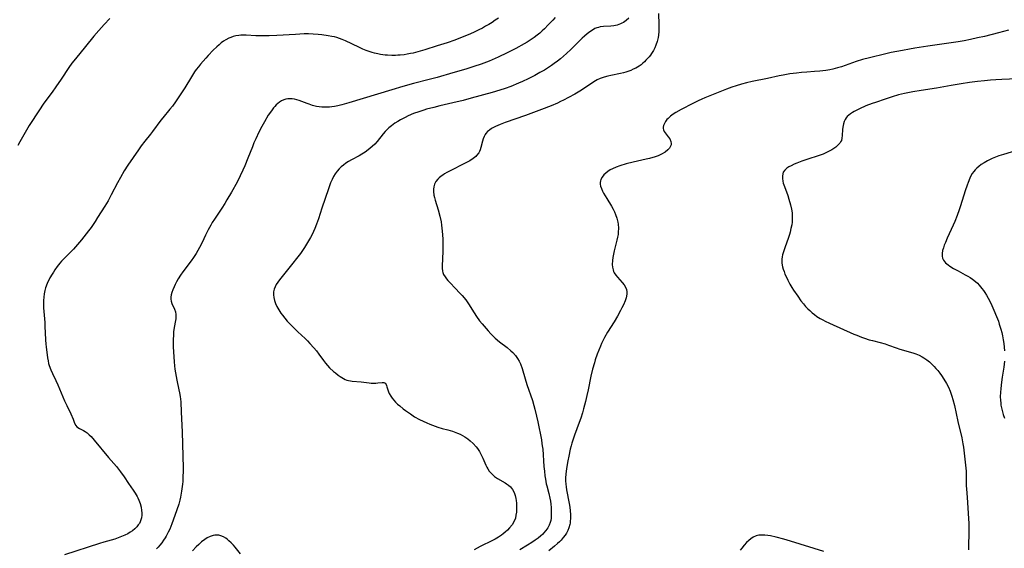
# Model space of a CAD drawing. Units: inches. Extents: x 2075221 to 2080692, y 238452 to 243895.
# Drawn here: x 2075490 to 2075716, y 242523 to 242643 of the extents above; entities that cross this region are included whole.
import ezdxf

# ---------------------------------------------------------------- set-up
doc = ezdxf.new("R2010")
doc.units = ezdxf.units.IN
doc.header["$MEASUREMENT"] = 0
doc.layers.add('c_33_T12S_R19E', color=185, linetype='Continuous')

msp = doc.modelspace()

# ---------------------------------------------------------------- linework, layer by layer
at = {"layer": 'c_33_T12S_R19E'}
for points in [[(2075510.93, 242643.62, 1038), (2075509.61, 242642.22, 1038), (2075508.43, 242640.92, 1038), (2075507.28, 242639.58, 1038), (2075505.34, 242637.2, 1038), (2075503.06, 242634.43, 1038), (2075502.24, 242633.39, 1038), (2075501.55, 242632.42, 1038), (2075499.79, 242629.75, 1038), (2075498.59, 242627.97, 1038), (2075497.72, 242626.76, 1038), (2075496.05, 242624.56, 1038), (2075495.67, 242624.03, 1038), (2075494.81, 242622.77, 1038), (2075492.48, 242619.16, 1038), (2075491.84, 242618.08, 1038), (2075490.36, 242615.42, 1038), (2075489.85, 242614.57, 1038)], [(2075599.84, 242643.74, 1036), (2075599.11, 242643.23, 1036), (2075598.37, 242642.74, 1036), (2075597.62, 242642.27, 1036), (2075596.9, 242641.85, 1036), (2075596.16, 242641.45, 1036), (2075595.38, 242641.05, 1036), (2075594.12, 242640.45, 1036), (2075592.93, 242639.93, 1036), (2075591.55, 242639.36, 1036), (2075589.86, 242638.71, 1036), (2075588.07, 242638.09, 1036), (2075585.85, 242637.36, 1036), (2075583.01, 242636.46, 1036), (2075581.43, 242636, 1036), (2075580.36, 242635.74, 1036), (2075579.73, 242635.6, 1036), (2075578.98, 242635.47, 1036), (2075578.24, 242635.36, 1036), (2075577.39, 242635.27, 1036), (2075576.84, 242635.22, 1036), (2075576.3, 242635.2, 1036), (2075575.47, 242635.19, 1036), (2075574.43, 242635.22, 1036), (2075573.91, 242635.27, 1036), (2075572.83, 242635.42, 1036), (2075572.28, 242635.53, 1036), (2075571.5, 242635.71, 1036), (2075570.93, 242635.87, 1036), (2075570.27, 242636.09, 1036), (2075569.61, 242636.34, 1036), (2075568.85, 242636.65, 1036), (2075567.88, 242637.08, 1036), (2075564.88, 242638.5, 1036), (2075564.11, 242638.82, 1036), (2075563.47, 242639.06, 1036), (2075562.83, 242639.26, 1036), (2075562.31, 242639.4, 1036), (2075561.71, 242639.54, 1036), (2075560.91, 242639.69, 1036), (2075559.4, 242639.89, 1036), (2075558.63, 242639.97, 1036), (2075557.44, 242640.06, 1036), (2075556.41, 242640.09, 1036), (2075555.42, 242640.09, 1036), (2075553.4, 242640, 1036), (2075549.12, 242639.75, 1036), (2075547.38, 242639.67, 1036), (2075546.22, 242639.65, 1036), (2075545.34, 242639.65, 1036), (2075544.31, 242639.68, 1036), (2075542.12, 242639.8, 1036), (2075541.4, 242639.8, 1036), (2075540.9, 242639.78, 1036), (2075540.41, 242639.73, 1036), (2075539.79, 242639.63, 1036), (2075539.18, 242639.49, 1036), (2075538.6, 242639.31, 1036), (2075538.12, 242639.1, 1036), (2075537.49, 242638.78, 1036), (2075536.96, 242638.44, 1036), (2075536.44, 242638.06, 1036), (2075535.91, 242637.62, 1036), (2075535.4, 242637.15, 1036), (2075534.61, 242636.36, 1036), (2075533.45, 242635.17, 1036), (2075532.91, 242634.58, 1036), (2075531.67, 242633.16, 1036), (2075531.19, 242632.57, 1036), (2075530.72, 242631.95, 1036), (2075530.33, 242631.41, 1036), (2075529.58, 242630.29, 1036), (2075528.06, 242627.75, 1036), (2075527.49, 242626.83, 1036), (2075526.75, 242625.69, 1036), (2075525.98, 242624.58, 1036), (2075525.26, 242623.61, 1036), (2075524.69, 242622.9, 1036), (2075523.06, 242620.95, 1036), (2075522.63, 242620.4, 1036), (2075520.73, 242617.81, 1036), (2075520.22, 242617.16, 1036), (2075518.96, 242615.6, 1036), (2075518.12, 242614.53, 1036), (2075517.46, 242613.6, 1036), (2075515.08, 242610.13, 1036), (2075514.25, 242608.82, 1036), (2075513.34, 242607.27, 1036), (2075512.7, 242606.1, 1036), (2075511.27, 242603.33, 1036), (2075510.52, 242601.98, 1036), (2075509.78, 242600.75, 1036), (2075508.15, 242598.1, 1036), (2075507.61, 242597.24, 1036), (2075507.14, 242596.55, 1036), (2075506.66, 242595.86, 1036), (2075506.07, 242595.08, 1036), (2075504.48, 242593.06, 1036), (2075503.57, 242591.94, 1036), (2075503.09, 242591.4, 1036), (2075502.62, 242590.9, 1036), (2075501.68, 242589.95, 1036), (2075500.5, 242588.79, 1036), (2075499.89, 242588.15, 1036), (2075499.49, 242587.7, 1036), (2075498.9, 242586.93, 1036), (2075498.34, 242586.14, 1036), (2075498.02, 242585.65, 1036), (2075497.71, 242585.15, 1036), (2075497.24, 242584.36, 1036), (2075496.96, 242583.81, 1036), (2075496.7, 242583.26, 1036), (2075496.38, 242582.45, 1036), (2075496.25, 242582.05, 1036), (2075496.09, 242581.42, 1036), (2075495.94, 242580.67, 1036), (2075495.84, 242579.9, 1036), (2075495.78, 242579.16, 1036), (2075495.76, 242578.33, 1036), (2075495.79, 242577.49, 1036), (2075495.84, 242576.65, 1036), (2075496.05, 242574.1, 1036), (2075496.1, 242573.31, 1036), (2075496.2, 242570.17, 1036), (2075496.29, 242569.19, 1036), (2075496.36, 242568.59, 1036), (2075496.69, 242566.08, 1036), (2075496.8, 242565.41, 1036), (2075496.93, 242564.74, 1036), (2075497.05, 242564.29, 1036), (2075497.42, 242563.29, 1036), (2075497.81, 242562.45, 1036), (2075498.6, 242560.89, 1036), (2075499.06, 242559.9, 1036), (2075500.58, 242556.23, 1036), (2075501.07, 242555.17, 1036), (2075501.98, 242553.24, 1036), (2075502.52, 242552.01, 1036), (2075502.88, 242551.09, 1036), (2075503.12, 242550.6, 1036), (2075503.39, 242550.27, 1036), (2075503.96, 242549.9, 1036), (2075504.9, 242549.44, 1036), (2075505.29, 242549.21, 1036), (2075505.71, 242548.92, 1036), (2075506.23, 242548.48, 1036), (2075506.65, 242548.07, 1036), (2075507.38, 242547.23, 1036), (2075510.63, 242543.31, 1036), (2075512.46, 242541.19, 1036), (2075513.39, 242540.02, 1036), (2075514.21, 242538.87, 1036), (2075515.24, 242537.33, 1036), (2075516.28, 242535.82, 1036), (2075516.75, 242535.1, 1036), (2075517.17, 242534.37, 1036), (2075517.33, 242534.06, 1036), (2075517.55, 242533.56, 1036), (2075517.85, 242532.74, 1036), (2075518.07, 242531.91, 1036), (2075518.19, 242531.13, 1036), (2075518.22, 242530.6, 1036), (2075518.22, 242530.07, 1036), (2075518.14, 242529.45, 1036), (2075518.03, 242529, 1036), (2075517.88, 242528.58, 1036), (2075517.69, 242528.21, 1036), (2075517.45, 242527.86, 1036), (2075517.09, 242527.42, 1036), (2075516.63, 242526.97, 1036), (2075516.13, 242526.55, 1036), (2075515.6, 242526.18, 1036), (2075515.05, 242525.84, 1036), (2075514.38, 242525.49, 1036), (2075513.63, 242525.18, 1036), (2075512.86, 242524.9, 1036), (2075512.06, 242524.64, 1036), (2075509.56, 242523.9, 1036), (2075508.55, 242523.59, 1036), (2075500.55, 242520.99, 1036)], [(2075612.81, 242643.88, 1034), (2075612.29, 242643.28, 1034), (2075611.24, 242642.16, 1034), (2075610.38, 242641.3, 1034), (2075609.84, 242640.8, 1034), (2075609.29, 242640.31, 1034), (2075608.67, 242639.8, 1034), (2075608.04, 242639.32, 1034), (2075607.33, 242638.82, 1034), (2075606.42, 242638.24, 1034), (2075605.74, 242637.83, 1034), (2075603.81, 242636.76, 1034), (2075601.83, 242635.75, 1034), (2075599.79, 242634.79, 1034), (2075597.7, 242633.9, 1034), (2075595.86, 242633.19, 1034), (2075594.23, 242632.62, 1034), (2075592.41, 242632.04, 1034), (2075589.43, 242631.17, 1034), (2075585.83, 242630.16, 1034), (2075583.96, 242629.66, 1034), (2075580.43, 242628.75, 1034), (2075577.99, 242628.08, 1034), (2075575.48, 242627.34, 1034), (2075565.64, 242624.33, 1034), (2075564.02, 242623.88, 1034), (2075563.07, 242623.65, 1034), (2075562.31, 242623.5, 1034), (2075561.74, 242623.42, 1034), (2075561.16, 242623.37, 1034), (2075560.62, 242623.34, 1034), (2075560.01, 242623.34, 1034), (2075559.41, 242623.37, 1034), (2075558.82, 242623.43, 1034), (2075558.24, 242623.54, 1034), (2075557.29, 242623.77, 1034), (2075556.52, 242624.01, 1034), (2075556.09, 242624.17, 1034), (2075554.27, 242624.88, 1034), (2075553.73, 242625.05, 1034), (2075553.2, 242625.19, 1034), (2075552.67, 242625.26, 1034), (2075552.16, 242625.29, 1034), (2075551.64, 242625.26, 1034), (2075551.17, 242625.18, 1034), (2075550.72, 242625.05, 1034), (2075550.23, 242624.82, 1034), (2075549.76, 242624.53, 1034), (2075549.38, 242624.23, 1034), (2075549.01, 242623.88, 1034), (2075548.69, 242623.54, 1034), (2075548.38, 242623.17, 1034), (2075547.89, 242622.54, 1034), (2075547.19, 242621.5, 1034), (2075546.31, 242620.03, 1034), (2075545.72, 242618.94, 1034), (2075545.04, 242617.65, 1034), (2075544.31, 242616.12, 1034), (2075543.9, 242615.19, 1034), (2075543.54, 242614.3, 1034), (2075542.54, 242611.73, 1034), (2075541.81, 242609.96, 1034), (2075541.37, 242608.95, 1034), (2075540.78, 242607.66, 1034), (2075540.07, 242606.25, 1034), (2075538.77, 242603.94, 1034), (2075537.71, 242602.14, 1034), (2075537.21, 242601.33, 1034), (2075536.55, 242600.28, 1034), (2075534.86, 242597.79, 1034), (2075534.35, 242596.97, 1034), (2075534.03, 242596.42, 1034), (2075533.44, 242595.3, 1034), (2075532.84, 242594.11, 1034), (2075532.04, 242592.46, 1034), (2075531.44, 242591.28, 1034), (2075531.05, 242590.58, 1034), (2075530.65, 242589.9, 1034), (2075530.07, 242589.02, 1034), (2075529.53, 242588.26, 1034), (2075527.6, 242585.69, 1034), (2075527.12, 242584.98, 1034), (2075526.55, 242584.08, 1034), (2075526.21, 242583.45, 1034), (2075525.89, 242582.82, 1034), (2075525.63, 242582.27, 1034), (2075525.37, 242581.63, 1034), (2075525.14, 242581.01, 1034), (2075524.99, 242580.48, 1034), (2075524.89, 242579.96, 1034), (2075524.88, 242579.47, 1034), (2075524.97, 242578.98, 1034), (2075525.13, 242578.49, 1034), (2075525.72, 242577.15, 1034), (2075525.92, 242576.54, 1034), (2075526.02, 242575.98, 1034), (2075526.03, 242575.42, 1034), (2075526, 242575, 1034), (2075525.94, 242574.57, 1034), (2075525.66, 242572.98, 1034), (2075525.53, 242571.97, 1034), (2075525.47, 242571.35, 1034), (2075525.42, 242570.17, 1034), (2075525.42, 242569.62, 1034), (2075525.45, 242568.57, 1034), (2075525.63, 242565.17, 1034), (2075525.71, 242564.23, 1034), (2075525.81, 242563.44, 1034), (2075525.94, 242562.61, 1034), (2075526.08, 242561.79, 1034), (2075526.27, 242560.92, 1034), (2075526.75, 242558.78, 1034), (2075526.88, 242558.09, 1034), (2075527.01, 242557.25, 1034), (2075527.14, 242555.98, 1034), (2075527.29, 242553.67, 1034), (2075527.51, 242549.16, 1034), (2075527.71, 242540.8, 1034), (2075527.71, 242540.14, 1034), (2075527.67, 242538.83, 1034), (2075527.6, 242537.79, 1034), (2075527.55, 242537.15, 1034), (2075527.34, 242535.59, 1034), (2075527.08, 242534.17, 1034), (2075526.93, 242533.54, 1034), (2075526.69, 242532.61, 1034), (2075526.28, 242531.29, 1034), (2075525.83, 242530, 1034), (2075525.11, 242528.1, 1034), (2075524.63, 242526.93, 1034), (2075524.3, 242526.21, 1034), (2075523.83, 242525.32, 1034), (2075523.57, 242524.88, 1034), (2075523.23, 242524.37, 1034), (2075522.8, 242523.79, 1034), (2075522.35, 242523.23, 1034), (2075521.97, 242522.8, 1034), (2075521.58, 242522.38, 1034)], [(2075629.67, 242643.72, 1032), (2075629.09, 242643.18, 1032), (2075628.44, 242642.73, 1032), (2075628.07, 242642.53, 1032), (2075627.74, 242642.38, 1032), (2075627, 242642.12, 1032), (2075626.22, 242641.95, 1032), (2075625.56, 242641.87, 1032), (2075623.85, 242641.77, 1032), (2075623.13, 242641.69, 1032), (2075622.72, 242641.6, 1032), (2075622.33, 242641.48, 1032), (2075621.92, 242641.31, 1032), (2075621.32, 242640.98, 1032), (2075620.73, 242640.59, 1032), (2075620.1, 242640.1, 1032), (2075619.49, 242639.56, 1032), (2075619.01, 242639.11, 1032), (2075616.37, 242636.54, 1032), (2075615.37, 242635.61, 1032), (2075614, 242634.41, 1032), (2075613.33, 242633.87, 1032), (2075612.61, 242633.32, 1032), (2075611.94, 242632.85, 1032), (2075611.25, 242632.39, 1032), (2075610.38, 242631.85, 1032), (2075609.34, 242631.25, 1032), (2075608.16, 242630.62, 1032), (2075606.64, 242629.84, 1032), (2075605.35, 242629.24, 1032), (2075604.41, 242628.82, 1032), (2075602.67, 242628.1, 1032), (2075601.39, 242627.63, 1032), (2075600.14, 242627.22, 1032), (2075598.42, 242626.71, 1032), (2075593.61, 242625.38, 1032), (2075591.74, 242624.88, 1032), (2075589.43, 242624.32, 1032), (2075586.39, 242623.64, 1032), (2075585.03, 242623.32, 1032), (2075583.41, 242622.89, 1032), (2075582.73, 242622.69, 1032), (2075581.6, 242622.32, 1032), (2075580.42, 242621.88, 1032), (2075579.15, 242621.34, 1032), (2075578.46, 242621.01, 1032), (2075577.45, 242620.46, 1032), (2075576.79, 242620.08, 1032), (2075576.16, 242619.67, 1032), (2075575.37, 242619.11, 1032), (2075574.76, 242618.62, 1032), (2075574.38, 242618.28, 1032), (2075573.89, 242617.78, 1032), (2075573.45, 242617.26, 1032), (2075572.08, 242615.51, 1032), (2075571.56, 242614.93, 1032), (2075570.96, 242614.34, 1032), (2075570.5, 242613.95, 1032), (2075570.03, 242613.57, 1032), (2075569.33, 242613.06, 1032), (2075568.6, 242612.6, 1032), (2075567.94, 242612.22, 1032), (2075566.2, 242611.29, 1032), (2075565.52, 242610.91, 1032), (2075564.92, 242610.53, 1032), (2075564.36, 242610.12, 1032), (2075563.85, 242609.7, 1032), (2075563.37, 242609.24, 1032), (2075562.94, 242608.74, 1032), (2075562.51, 242608.15, 1032), (2075562.14, 242607.52, 1032), (2075561.79, 242606.86, 1032), (2075561.45, 242606.09, 1032), (2075561.18, 242605.41, 1032), (2075560.92, 242604.68, 1032), (2075559.43, 242600.27, 1032), (2075558.65, 242597.81, 1032), (2075558.22, 242596.6, 1032), (2075557.83, 242595.63, 1032), (2075557.52, 242594.93, 1032), (2075557.2, 242594.24, 1032), (2075556.87, 242593.6, 1032), (2075556.19, 242592.39, 1032), (2075555.5, 242591.3, 1032), (2075555.02, 242590.61, 1032), (2075554.52, 242589.94, 1032), (2075551.87, 242586.55, 1032), (2075549.77, 242583.92, 1032), (2075549.34, 242583.36, 1032), (2075549, 242582.84, 1032), (2075548.72, 242582.31, 1032), (2075548.52, 242581.76, 1032), (2075548.41, 242581.14, 1032), (2075548.4, 242580.49, 1032), (2075548.48, 242579.83, 1032), (2075548.63, 242579.16, 1032), (2075548.86, 242578.49, 1032), (2075549.14, 242577.82, 1032), (2075549.56, 242577.04, 1032), (2075550.03, 242576.3, 1032), (2075550.41, 242575.78, 1032), (2075550.95, 242575.1, 1032), (2075551.53, 242574.43, 1032), (2075552.11, 242573.81, 1032), (2075553.01, 242572.9, 1032), (2075553.98, 242571.98, 1032), (2075555.62, 242570.46, 1032), (2075556.15, 242569.95, 1032), (2075556.72, 242569.35, 1032), (2075557.57, 242568.38, 1032), (2075558.18, 242567.65, 1032), (2075558.76, 242566.9, 1032), (2075559.81, 242565.44, 1032), (2075560.27, 242564.83, 1032), (2075560.76, 242564.29, 1032), (2075561.22, 242563.81, 1032), (2075562.12, 242562.97, 1032), (2075562.54, 242562.61, 1032), (2075563.2, 242562.09, 1032), (2075563.59, 242561.81, 1032), (2075563.99, 242561.56, 1032), (2075564.39, 242561.34, 1032), (2075564.8, 242561.14, 1032), (2075565.19, 242560.99, 1032), (2075565.57, 242560.87, 1032), (2075565.97, 242560.79, 1032), (2075566.37, 242560.74, 1032), (2075568.41, 242560.59, 1032), (2075570.24, 242560.34, 1032), (2075570.74, 242560.29, 1032), (2075571.23, 242560.26, 1032), (2075571.77, 242560.27, 1032), (2075572.27, 242560.31, 1032), (2075573.22, 242560.43, 1032), (2075573.58, 242560.41, 1032), (2075573.93, 242560.24, 1032), (2075574.13, 242560, 1032), (2075574.25, 242559.73, 1032), (2075574.34, 242559.42, 1032), (2075574.51, 242558.71, 1032), (2075574.68, 242558.25, 1032), (2075574.87, 242557.89, 1032), (2075575.25, 242557.27, 1032), (2075575.55, 242556.83, 1032), (2075575.9, 242556.39, 1032), (2075576.32, 242555.92, 1032), (2075576.78, 242555.47, 1032), (2075577.26, 242555.05, 1032), (2075578.04, 242554.42, 1032), (2075578.57, 242554.02, 1032), (2075579.71, 242553.22, 1032), (2075580.67, 242552.6, 1032), (2075581.79, 242551.97, 1032), (2075582.64, 242551.55, 1032), (2075583.46, 242551.18, 1032), (2075584.12, 242550.91, 1032), (2075584.78, 242550.66, 1032), (2075585.99, 242550.23, 1032), (2075586.95, 242549.94, 1032), (2075588.24, 242549.59, 1032), (2075589.34, 242549.26, 1032), (2075590.45, 242548.85, 1032), (2075591.06, 242548.58, 1032), (2075591.65, 242548.28, 1032), (2075592.18, 242547.97, 1032), (2075592.8, 242547.55, 1032), (2075593.39, 242547.09, 1032), (2075594.05, 242546.48, 1032), (2075594.72, 242545.73, 1032), (2075595.01, 242545.34, 1032), (2075595.48, 242544.61, 1032), (2075595.9, 242543.85, 1032), (2075596.24, 242543.14, 1032), (2075596.96, 242541.51, 1032), (2075597.17, 242541.09, 1032), (2075597.4, 242540.69, 1032), (2075597.75, 242540.18, 1032), (2075598.15, 242539.71, 1032), (2075598.54, 242539.33, 1032), (2075598.97, 242538.97, 1032), (2075599.65, 242538.49, 1032), (2075601.34, 242537.47, 1032), (2075601.65, 242537.27, 1032), (2075602.13, 242536.92, 1032), (2075602.56, 242536.54, 1032), (2075603.05, 242535.96, 1032), (2075603.4, 242535.29, 1032), (2075603.65, 242534.56, 1032), (2075603.8, 242533.91, 1032), (2075603.88, 242533.45, 1032), (2075603.95, 242532.84, 1032), (2075603.99, 242532.22, 1032), (2075603.99, 242531.6, 1032), (2075603.94, 242530.78, 1032), (2075603.85, 242530.1, 1032), (2075603.7, 242529.44, 1032), (2075603.44, 242528.72, 1032), (2075602.95, 242527.89, 1032), (2075602.39, 242527.19, 1032), (2075601.91, 242526.69, 1032), (2075601.4, 242526.22, 1032), (2075600.95, 242525.84, 1032), (2075600.56, 242525.54, 1032), (2075599.85, 242525.07, 1032), (2075599.1, 242524.63, 1032), (2075598.5, 242524.31, 1032), (2075595.62, 242522.92, 1032), (2075594.25, 242522.2, 1032)], [(2075636.42, 242644.75, 1030), (2075636.53, 242642.22, 1030), (2075636.54, 242641.48, 1030), (2075636.52, 242640.63, 1030), (2075636.44, 242639.8, 1030), (2075636.36, 242639.26, 1030), (2075636.15, 242638.35, 1030), (2075635.85, 242637.51, 1030), (2075635.59, 242636.9, 1030), (2075635.28, 242636.31, 1030), (2075634.86, 242635.64, 1030), (2075634.59, 242635.25, 1030), (2075634.29, 242634.87, 1030), (2075633.94, 242634.46, 1030), (2075633.57, 242634.07, 1030), (2075633.23, 242633.73, 1030), (2075632.87, 242633.41, 1030), (2075632.45, 242633.07, 1030), (2075632.02, 242632.76, 1030), (2075631.27, 242632.3, 1030), (2075630.69, 242632.01, 1030), (2075630.1, 242631.76, 1030), (2075629.47, 242631.52, 1030), (2075628.95, 242631.36, 1030), (2075628.43, 242631.22, 1030), (2075627.73, 242631.06, 1030), (2075625.57, 242630.63, 1030), (2075624.88, 242630.48, 1030), (2075624, 242630.23, 1030), (2075623.14, 242629.92, 1030), (2075622.43, 242629.58, 1030), (2075621.63, 242629.13, 1030), (2075618.82, 242627.28, 1030), (2075617.29, 242626.34, 1030), (2075615.87, 242625.55, 1030), (2075614.71, 242624.95, 1030), (2075614.05, 242624.63, 1030), (2075613.31, 242624.29, 1030), (2075611.9, 242623.69, 1030)], [(2075716.55, 242640.98, 1028), (2075714.22, 242640.35, 1028), (2075711.03, 242639.54, 1028), (2075709.42, 242639.17, 1028), (2075707.81, 242638.82, 1028), (2075706.4, 242638.55, 1028), (2075704.98, 242638.31, 1028), (2075698.04, 242637.31, 1028), (2075695.13, 242636.86, 1028), (2075693.88, 242636.64, 1028), (2075692.28, 242636.34, 1028), (2075689.7, 242635.83, 1028), (2075688.43, 242635.55, 1028), (2075684.72, 242634.64, 1028), (2075683.13, 242634.22, 1028), (2075681.66, 242633.77, 1028), (2075678.28, 242632.61, 1028), (2075677.43, 242632.34, 1028), (2075676.33, 242632.05, 1028), (2075675.66, 242631.9, 1028), (2075674.71, 242631.74, 1028), (2075673.39, 242631.58, 1028), (2075672.12, 242631.48, 1028), (2075670.41, 242631.38, 1028), (2075669.15, 242631.28, 1028), (2075668.03, 242631.16, 1028), (2075666.51, 242630.95, 1028), (2075665.01, 242630.69, 1028), (2075664.02, 242630.5, 1028), (2075661.36, 242629.92, 1028), (2075657.89, 242629.2, 1028), (2075656.62, 242628.91, 1028), (2075655.42, 242628.59, 1028), (2075654.22, 242628.24, 1028), (2075653.26, 242627.92, 1028), (2075652.04, 242627.47, 1028), (2075647.04, 242625.49, 1028), (2075646.38, 242625.21, 1028), (2075645.56, 242624.84, 1028), (2075644.27, 242624.2, 1028), (2075641.63, 242622.83, 1028), (2075640.43, 242622.15, 1028), (2075639.81, 242621.74, 1028), (2075639.18, 242621.28, 1028), (2075638.63, 242620.78, 1028), (2075638.37, 242620.51, 1028), (2075638.08, 242620.12, 1028), (2075637.8, 242619.64, 1028), (2075637.62, 242619.15, 1028), (2075637.55, 242618.81, 1028), (2075637.55, 242618.47, 1028), (2075637.63, 242618.14, 1028), (2075637.78, 242617.81, 1028), (2075637.98, 242617.48, 1028), (2075638.68, 242616.57, 1028), (2075639.01, 242616.1, 1028), (2075639.31, 242615.5, 1028), (2075639.38, 242615.05, 1028), (2075639.34, 242614.74, 1028), (2075639.23, 242614.43, 1028), (2075638.96, 242614, 1028), (2075638.58, 242613.58, 1028), (2075637.99, 242613.1, 1028), (2075637.17, 242612.61, 1028), (2075636.37, 242612.26, 1028), (2075635.66, 242612.01, 1028), (2075634.4, 242611.65, 1028), (2075633.65, 242611.46, 1028), (2075630.65, 242610.77, 1028), (2075629.09, 242610.37, 1028), (2075627.57, 242609.92, 1028), (2075626.73, 242609.62, 1028), (2075625.94, 242609.29, 1028), (2075625.4, 242609.01, 1028), (2075624.87, 242608.68, 1028), (2075624.38, 242608.28, 1028), (2075623.95, 242607.86, 1028), (2075623.56, 242607.35, 1028), (2075623.28, 242606.81, 1028), (2075623.17, 242606.49, 1028), (2075623.11, 242606.12, 1028), (2075623.11, 242605.74, 1028), (2075623.19, 242605.28, 1028), (2075623.38, 242604.73, 1028), (2075623.63, 242604.16, 1028), (2075623.88, 242603.69, 1028), (2075624.62, 242602.46, 1028), (2075625.7, 242600.74, 1028), (2075626.09, 242600.04, 1028), (2075626.39, 242599.44, 1028), (2075626.65, 242598.84, 1028), (2075626.94, 242597.97, 1028), (2075627.15, 242597.09, 1028), (2075627.23, 242596.58, 1028), (2075627.28, 242595.7, 1028), (2075627.25, 242594.8, 1028), (2075627.19, 242594.25, 1028), (2075627.08, 242593.61, 1028), (2075626.95, 242592.98, 1028), (2075626.3, 242590.48, 1028), (2075626.14, 242589.75, 1028), (2075626.01, 242589.03, 1028), (2075625.92, 242588.32, 1028), (2075625.88, 242587.41, 1028), (2075625.92, 242586.76, 1028), (2075626.05, 242586.15, 1028), (2075626.18, 242585.77, 1028), (2075626.33, 242585.47, 1028), (2075626.69, 242584.92, 1028), (2075627.05, 242584.48, 1028), (2075628.14, 242583.31, 1028), (2075628.62, 242582.73, 1028), (2075628.93, 242582.23, 1028), (2075629.14, 242581.71, 1028), (2075629.22, 242581.16, 1028), (2075629.2, 242580.59, 1028), (2075629.05, 242579.8, 1028), (2075628.82, 242579.12, 1028), (2075628.41, 242578.14, 1028), (2075628.1, 242577.5, 1028), (2075627.77, 242576.85, 1028), (2075627.07, 242575.6, 1028), (2075626.28, 242574.28, 1028), (2075624.79, 242571.91, 1028), (2075624.12, 242570.71, 1028), (2075623.8, 242570.1, 1028), (2075623.43, 242569.32, 1028), (2075623.16, 242568.69, 1028), (2075622.45, 242566.89, 1028), (2075621.99, 242565.59, 1028), (2075621.78, 242564.93, 1028), (2075621.38, 242563.49, 1028), (2075621, 242561.85, 1028), (2075620.38, 242558.77, 1028), (2075620.08, 242557.42, 1028), (2075619.76, 242556.11, 1028), (2075619.31, 242554.37, 1028), (2075619.06, 242553.5, 1028), (2075618.66, 242552.24, 1028), (2075618.32, 242551.27, 1028), (2075617.23, 242548.39, 1028), (2075616.92, 242547.49, 1028), (2075616.63, 242546.58, 1028), (2075616.45, 242545.94, 1028), (2075616.26, 242545.17, 1028), (2075615.91, 242543.6, 1028), (2075615.7, 242542.49, 1028), (2075615.47, 242541.18, 1028), (2075615.33, 242540.16, 1028), (2075615.26, 242539.43, 1028), (2075615.21, 242538.63, 1028), (2075615.21, 242537.91, 1028), (2075615.24, 242537.2, 1028), (2075615.31, 242536.55, 1028), (2075615.41, 242535.9, 1028), (2075616, 242532.73, 1028), (2075616.13, 242531.92, 1028), (2075616.24, 242531.11, 1028), (2075616.31, 242530.27, 1028), (2075616.32, 242529.43, 1028), (2075616.26, 242528.61, 1028), (2075616.21, 242528.26, 1028), (2075616.15, 242527.96, 1028), (2075615.93, 242527.17, 1028), (2075615.69, 242526.57, 1028), (2075615.39, 242525.99, 1028), (2075615.1, 242525.52, 1028), (2075614.66, 242524.95, 1028), (2075614.18, 242524.41, 1028), (2075613.78, 242524.02, 1028), (2075613.37, 242523.64, 1028), (2075612.64, 242523.01, 1028), (2075611.34, 242521.94, 1028)], [(2075720.31, 242629.95, 1026), (2075715, 242629.71, 1026), (2075713.59, 242629.63, 1026), (2075712.43, 242629.54, 1026), (2075711.05, 242629.4, 1026), (2075709.41, 242629.2, 1026), (2075707.62, 242628.96, 1026), (2075705.7, 242628.67, 1026), (2075703.42, 242628.3, 1026), (2075700.02, 242627.69, 1026), (2075696.56, 242627.17, 1026), (2075694.63, 242626.86, 1026), (2075692.72, 242626.49, 1026), (2075691.39, 242626.16, 1026), (2075689.88, 242625.72, 1026), (2075688.32, 242625.22, 1026), (2075686.09, 242624.46, 1026), (2075685.31, 242624.18, 1026), (2075683.91, 242623.63, 1026), (2075682.42, 242622.99, 1026), (2075681.82, 242622.7, 1026), (2075681.25, 242622.39, 1026), (2075680.85, 242622.16, 1026), (2075680.4, 242621.86, 1026), (2075679.99, 242621.54, 1026), (2075679.65, 242621.21, 1026), (2075679.37, 242620.89, 1026), (2075679.14, 242620.54, 1026), (2075678.91, 242620.05, 1026), (2075678.74, 242619.52, 1026), (2075678.61, 242618.78, 1026), (2075678.57, 242618.25, 1026), (2075678.5, 242616.87, 1026), (2075678.42, 242616.27, 1026), (2075678.28, 242615.77, 1026), (2075678.11, 242615.42, 1026), (2075677.9, 242615.1, 1026), (2075677.5, 242614.65, 1026), (2075677.02, 242614.24, 1026), (2075676.58, 242613.91, 1026), (2075676.1, 242613.61, 1026), (2075675.36, 242613.2, 1026), (2075674.74, 242612.91, 1026), (2075674.11, 242612.64, 1026), (2075673.21, 242612.3, 1026), (2075670.39, 242611.39, 1026), (2075669.23, 242610.99, 1026), (2075668.11, 242610.56, 1026), (2075667.49, 242610.3, 1026), (2075666.79, 242609.96, 1026), (2075666.29, 242609.69, 1026), (2075665.84, 242609.39, 1026), (2075665.36, 242608.97, 1026), (2075665.01, 242608.48, 1026), (2075664.87, 242608.1, 1026), (2075664.79, 242607.58, 1026), (2075664.81, 242607.02, 1026), (2075664.9, 242606.43, 1026), (2075665, 242606, 1026), (2075665.25, 242605.22, 1026), (2075666.01, 242603.15, 1026), (2075666.3, 242602.3, 1026), (2075666.68, 242601.02, 1026), (2075666.9, 242600.05, 1026), (2075667.01, 242599.19, 1026), (2075667.06, 242598.33, 1026), (2075667.04, 242597.47, 1026), (2075667.01, 242597.04, 1026), (2075666.93, 242596.47, 1026), (2075666.76, 242595.62, 1026), (2075666.55, 242594.78, 1026), (2075666.4, 242594.25, 1026), (2075666.18, 242593.58, 1026), (2075665.34, 242591.2, 1026), (2075664.98, 242590.07, 1026), (2075664.85, 242589.57, 1026), (2075664.76, 242589.11, 1026), (2075664.7, 242588.65, 1026), (2075664.67, 242588.15, 1026), (2075664.7, 242587.67, 1026), (2075664.84, 242586.87, 1026), (2075664.99, 242586.31, 1026), (2075665.17, 242585.76, 1026), (2075665.39, 242585.18, 1026), (2075665.7, 242584.49, 1026), (2075666.04, 242583.81, 1026), (2075666.52, 242582.93, 1026), (2075666.98, 242582.14, 1026), (2075667.36, 242581.52, 1026), (2075668.3, 242580.15, 1026), (2075669.05, 242579.11, 1026), (2075669.6, 242578.41, 1026), (2075670.1, 242577.82, 1026), (2075670.63, 242577.25, 1026), (2075671.04, 242576.85, 1026), (2075671.59, 242576.36, 1026), (2075672.13, 242575.94, 1026), (2075672.69, 242575.54, 1026), (2075673.46, 242575.05, 1026), (2075674.01, 242574.74, 1026), (2075674.57, 242574.44, 1026), (2075675.56, 242573.96, 1026), (2075681.16, 242571.49, 1026), (2075681.82, 242571.21, 1026), (2075682.9, 242570.79, 1026), (2075683.55, 242570.57, 1026), (2075684.68, 242570.21, 1026), (2075685.44, 242570, 1026), (2075687.2, 242569.56, 1026), (2075688.28, 242569.26, 1026), (2075689.09, 242568.99, 1026), (2075690.79, 242568.36, 1026), (2075691.65, 242568.07, 1026), (2075694.64, 242567.19, 1026), (2075695.31, 242566.96, 1026), (2075696.06, 242566.65, 1026), (2075696.78, 242566.29, 1026), (2075697.16, 242566.08, 1026), (2075697.83, 242565.62, 1026), (2075698.46, 242565.11, 1026), (2075699, 242564.62, 1026), (2075699.51, 242564.1, 1026), (2075699.92, 242563.65, 1026), (2075700.36, 242563.13, 1026), (2075700.79, 242562.57, 1026), (2075701.21, 242561.99, 1026), (2075701.74, 242561.19, 1026), (2075702.33, 242560.2, 1026), (2075702.77, 242559.34, 1026), (2075703.16, 242558.45, 1026), (2075703.33, 242558.01, 1026), (2075703.58, 242557.29, 1026), (2075703.8, 242556.56, 1026), (2075704.14, 242555.2, 1026), (2075704.94, 242551.5, 1026), (2075705.83, 242547.77, 1026), (2075706.1, 242546.38, 1026), (2075706.22, 242545.61, 1026), (2075706.75, 242540.83, 1026), (2075706.8, 242540.17, 1026), (2075706.82, 242539.5, 1026), (2075706.81, 242537.47, 1026), (2075706.83, 242536.8, 1026), (2075706.88, 242536.12, 1026), (2075707.05, 242534.13, 1026), (2075707.4, 242529.3, 1026), (2075707.46, 242528.16, 1026), (2075707.47, 242526.95, 1026), (2075707.34, 242522.17, 1026)], [(2075611.9, 242623.69, 1030), (2075609.69, 242622.83, 1030), (2075606.03, 242621.47, 1030), (2075601.36, 242619.82, 1030), (2075600.22, 242619.39, 1030), (2075599.13, 242618.92, 1030), (2075598.7, 242618.71, 1030), (2075598.26, 242618.46, 1030), (2075597.77, 242618.13, 1030), (2075597.34, 242617.77, 1030), (2075596.98, 242617.37, 1030), (2075596.8, 242617.09, 1030), (2075596.56, 242616.63, 1030), (2075596.37, 242616.14, 1030), (2075596.22, 242615.62, 1030), (2075595.84, 242614.11, 1030), (2075595.69, 242613.64, 1030), (2075595.53, 242613.26, 1030), (2075595.33, 242612.9, 1030), (2075594.85, 242612.3, 1030), (2075594.63, 242612.09, 1030), (2075594.04, 242611.62, 1030), (2075593.27, 242611.12, 1030), (2075592.19, 242610.52, 1030), (2075588.63, 242608.75, 1030), (2075588.04, 242608.43, 1030), (2075587.47, 242608.09, 1030), (2075587.08, 242607.83, 1030), (2075586.72, 242607.57, 1030), (2075586.31, 242607.23, 1030), (2075585.95, 242606.87, 1030), (2075585.52, 242606.33, 1030), (2075585.21, 242605.75, 1030), (2075585.03, 242605.11, 1030), (2075584.98, 242604.61, 1030), (2075584.97, 242604.11, 1030), (2075585.07, 242603.25, 1030), (2075585.2, 242602.68, 1030), (2075585.35, 242602.11, 1030), (2075586.03, 242599.9, 1030), (2075586.42, 242598.45, 1030), (2075586.71, 242597.14, 1030), (2075586.83, 242596.35, 1030), (2075586.92, 242595.69, 1030), (2075586.99, 242595.02, 1030), (2075587.05, 242594.16, 1030), (2075587.09, 242593.2, 1030), (2075587.11, 242592.06, 1030), (2075587.08, 242590.35, 1030), (2075586.95, 242587.12, 1030), (2075586.96, 242586.54, 1030), (2075587.05, 242585.87, 1030), (2075587.14, 242585.54, 1030), (2075587.3, 242585.13, 1030), (2075587.63, 242584.56, 1030), (2075587.96, 242584.11, 1030), (2075588.26, 242583.75, 1030), (2075588.77, 242583.19, 1030), (2075589.95, 242581.99, 1030), (2075591.01, 242580.86, 1030), (2075591.54, 242580.28, 1030), (2075592.34, 242579.3, 1030), (2075592.69, 242578.83, 1030), (2075593.01, 242578.37, 1030), (2075594.28, 242576.31, 1030), (2075594.84, 242575.49, 1030), (2075595.53, 242574.55, 1030), (2075596.1, 242573.84, 1030), (2075597.45, 242572.23, 1030), (2075598.1, 242571.52, 1030), (2075598.78, 242570.83, 1030), (2075599.09, 242570.55, 1030), (2075600.08, 242569.73, 1030), (2075601.8, 242568.4, 1030), (2075602.68, 242567.68, 1030), (2075603.14, 242567.26, 1030), (2075603.77, 242566.57, 1030), (2075604.23, 242565.91, 1030), (2075604.56, 242565.3, 1030), (2075604.85, 242564.65, 1030), (2075605.24, 242563.6, 1030), (2075605.95, 242561.26, 1030), (2075606.36, 242559.98, 1030), (2075607.6, 242556.3, 1030), (2075607.95, 242555.15, 1030), (2075608.18, 242554.33, 1030), (2075608.57, 242552.72, 1030), (2075608.84, 242551.44, 1030), (2075609.65, 242547.34, 1030), (2075609.8, 242546.47, 1030), (2075609.87, 242545.95, 1030), (2075609.96, 242545.17, 1030), (2075610.25, 242541.23, 1030), (2075610.35, 242540.17, 1030), (2075610.47, 242539.11, 1030), (2075610.59, 242538.29, 1030), (2075610.79, 242537.26, 1030), (2075610.89, 242536.82, 1030), (2075611.37, 242535.07, 1030), (2075611.62, 242533.99, 1030), (2075611.74, 242533.29, 1030), (2075611.82, 242532.59, 1030), (2075611.89, 242531.84, 1030), (2075611.92, 242531.15, 1030), (2075611.93, 242530.53, 1030), (2075611.92, 242529.92, 1030), (2075611.88, 242529.43, 1030), (2075611.8, 242528.9, 1030), (2075611.67, 242528.39, 1030), (2075611.43, 242527.78, 1030), (2075611.12, 242527.19, 1030), (2075610.67, 242526.56, 1030), (2075610.15, 242525.96, 1030), (2075609.89, 242525.7, 1030), (2075609.51, 242525.36, 1030), (2075608.9, 242524.86, 1030), (2075608.26, 242524.39, 1030), (2075607.5, 242523.88, 1030), (2075606.45, 242523.22, 1030), (2075604.74, 242522.19, 1030)], [(2075719.67, 242613.8, 1024), (2075715.35, 242612.54, 1024), (2075714.3, 242612.21, 1024), (2075713.53, 242611.93, 1024), (2075712.8, 242611.63, 1024), (2075711.72, 242611.11, 1024), (2075710.94, 242610.66, 1024), (2075710.3, 242610.25, 1024), (2075709.7, 242609.81, 1024), (2075709.24, 242609.41, 1024), (2075708.9, 242609.06, 1024), (2075708.59, 242608.69, 1024), (2075708.24, 242608.18, 1024), (2075707.93, 242607.64, 1024), (2075707.68, 242607.15, 1024), (2075707.26, 242606.15, 1024), (2075707.03, 242605.54, 1024), (2075706.58, 242604.2, 1024), (2075705.56, 242600.77, 1024), (2075705.27, 242599.91, 1024), (2075704.8, 242598.57, 1024), (2075704.27, 242597.22, 1024), (2075703.9, 242596.37, 1024), (2075702.51, 242593.38, 1024), (2075702.09, 242592.43, 1024), (2075701.84, 242591.81, 1024), (2075701.62, 242591.2, 1024), (2075701.46, 242590.6, 1024), (2075701.35, 242589.93, 1024), (2075701.35, 242589.3, 1024), (2075701.46, 242588.81, 1024), (2075701.67, 242588.36, 1024), (2075702.13, 242587.81, 1024), (2075702.72, 242587.3, 1024), (2075703.1, 242587.03, 1024), (2075703.95, 242586.5, 1024), (2075704.97, 242585.93, 1024), (2075706.62, 242585.05, 1024), (2075707.19, 242584.73, 1024), (2075707.75, 242584.39, 1024), (2075708.28, 242584.03, 1024), (2075708.95, 242583.51, 1024), (2075709.41, 242583.1, 1024), (2075709.84, 242582.65, 1024), (2075710.45, 242581.93, 1024), (2075710.8, 242581.47, 1024), (2075711.12, 242580.99, 1024), (2075711.5, 242580.36, 1024), (2075711.86, 242579.71, 1024), (2075712.45, 242578.57, 1024), (2075713.2, 242576.95, 1024), (2075713.79, 242575.51, 1024), (2075714.2, 242574.42, 1024), (2075714.41, 242573.79, 1024), (2075714.77, 242572.6, 1024), (2075714.98, 242571.83, 1024), (2075715.16, 242571.06, 1024), (2075715.33, 242570.17, 1024), (2075715.46, 242569.31, 1024), (2075715.56, 242568.47, 1024), (2075715.62, 242567.63, 1024)], [(2075715.59, 242565.31, 1024), (2075715.53, 242564.6, 1024), (2075715.44, 242563.94, 1024), (2075715.07, 242561.63, 1024), (2075714.89, 242560.47, 1024), (2075714.73, 242559.02, 1024), (2075714.67, 242558.16, 1024), (2075714.65, 242557.19, 1024), (2075714.68, 242556.28, 1024), (2075714.73, 242555.76, 1024), (2075714.79, 242555.24, 1024), (2075714.96, 242554.36, 1024), (2075715.12, 242553.72, 1024), (2075715.32, 242553.08, 1024), (2075715.6, 242552.3, 1024)], [(2075540.8, 242521.29, 1032), (2075539.58, 242522.79, 1032), (2075539.22, 242523.2, 1032), (2075538.7, 242523.75, 1032), (2075538.17, 242524.26, 1032), (2075537.85, 242524.52, 1032), (2075537.48, 242524.8, 1032), (2075536.92, 242525.14, 1032), (2075536.33, 242525.39, 1032), (2075535.86, 242525.51, 1032), (2075535.39, 242525.54, 1032), (2075534.97, 242525.51, 1032), (2075534.54, 242525.43, 1032), (2075533.88, 242525.21, 1032), (2075533.22, 242524.89, 1032), (2075532.63, 242524.53, 1032), (2075531.94, 242524.01, 1032), (2075531.27, 242523.42, 1032), (2075530.68, 242522.85, 1032), (2075529.82, 242521.92, 1032)], [(2075674.27, 242521.8, 1026), (2075666.65, 242524.13, 1026), (2075665.14, 242524.58, 1026), (2075663.35, 242525.06, 1026), (2075662.08, 242525.34, 1026), (2075661.46, 242525.45, 1026), (2075660.76, 242525.53, 1026), (2075660.07, 242525.55, 1026), (2075659.41, 242525.5, 1026), (2075658.78, 242525.35, 1026), (2075658.08, 242525.03, 1026), (2075657.58, 242524.69, 1026), (2075657.09, 242524.29, 1026), (2075656.62, 242523.84, 1026), (2075656.05, 242523.23, 1026), (2075655.5, 242522.57, 1026), (2075655.15, 242522.11, 1026)]]:
    msp.add_polyline3d(points, dxfattribs=at)

doc.saveas('drawing.dxf')
